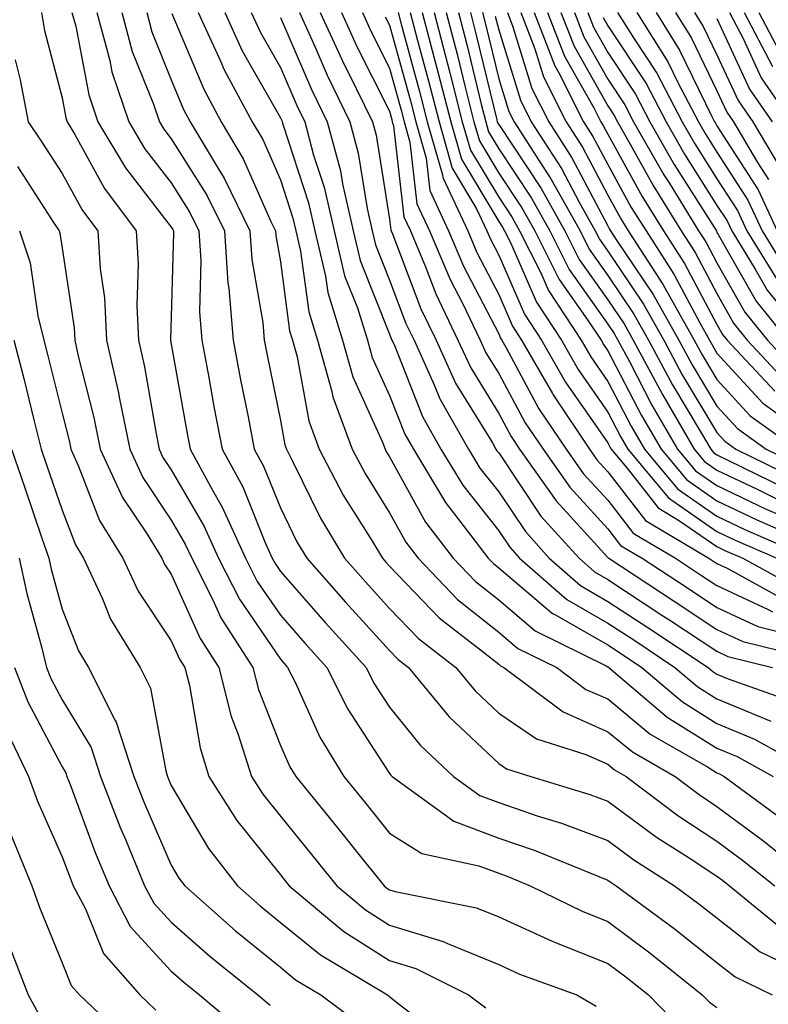
# Model space of a CAD drawing. Units: inches. Extents: x 1034483 to 1037123, y 7234538 to 7237178.
# Drawn here: x 1035394 to 1035463, y 7236121 to 7236211 of the extents above; entities that cross this region are included whole.
import ezdxf

# ---------------------------------------------------------------- set-up
doc = ezdxf.new("R2010")
doc.units = ezdxf.units.IN
doc.header["$MEASUREMENT"] = 0
doc.layers.add('Contour_10347234', color=7, linetype='Continuous', true_color=0x518335)

msp = doc.modelspace()

# ---------------------------------------------------------------- linework, layer by layer
at = {"layer": 'Contour_10347234'}
for points in [[(1035396.155, 7236211.92, 2970), (1035396.429, 7236210.289, 2970), (1035398.05, 7236204.098, 2970), (1035398.401, 7236202.272, 2970), (1035398.519, 7236201.92, 2970), (1035399.222, 7236200.758, 2970), (1035401.937, 7236195.807, 2970), (1035404.827, 7236191.92, 2970), (1035405.023, 7236188.893, 2970), (1035404.886, 7236185.074, 2970), (1035405.062, 7236181.92, 2970), (1035405.609, 7236179.469, 2970), (1035406.663, 7236173.317, 2970), (1035406.937, 7236171.92, 2970), (1035407.288, 7236171.158, 2970), (1035408.05, 7236170.026, 2970), (1035411.038, 7236164.899, 2970), (1035412.386, 7236161.92, 2970), (1035414.3, 7236158.16, 2970), (1035418.05, 7236152.672, 2970), (1035418.401, 7236152.272, 2970), (1035418.714, 7236151.92, 2970), (1035419.398, 7236150.572, 2970), (1035421.663, 7236145.524, 2970), (1035423.851, 7236141.92, 2970), (1035425.745, 7236139.606, 2970), (1035428.05, 7236136.735, 2970), (1035430.999, 7236134.869, 2970), (1035436.234, 7236133.727, 2970), (1035438.05, 7236133.053, 2970), (1035438.89, 7236132.76, 2970), (1035440.941, 7236131.92, 2970), (1035445.706, 7236129.576, 2970), (1035448.05, 7236128.639, 2970), (1035451.898, 7236125.768, 2970), (1035456.702, 7236121.92, 2970), (1035457.366, 7236121.236, 2970), (1035458.05, 7236120.768, 2970)], [(1035398.948, 7236211.92, 2971), (1035399.3, 7236210.68, 2971), (1035400.511, 7236204.381, 2971), (1035401.331, 7236201.92, 2971), (1035403.851, 7236197.711, 2971), (1035408.05, 7236192.262, 2971), (1035408.187, 7236192.047, 2971), (1035408.245, 7236191.92, 2971), (1035408.265, 7236191.715, 2971), (1035408.05, 7236184.039, 2971), (1035407.972, 7236181.988, 2971), (1035407.991, 7236181.92, 2971), (1035407.991, 7236181.861, 2971), (1035408.05, 7236181.549, 2971), (1035409.495, 7236173.365, 2971), (1035409.769, 7236171.92, 2971), (1035411.819, 7236168.151, 2971), (1035412.718, 7236166.598, 2971), (1035414.847, 7236161.92, 2971), (1035415.921, 7236159.791, 2971), (1035418.05, 7236156.695, 2971), (1035420.276, 7236154.147, 2971), (1035422.308, 7236151.92, 2971), (1035424.222, 7236148.092, 2971), (1035428.05, 7236142.203, 2971), (1035428.167, 7236142.047, 2971), (1035428.304, 7236141.92, 2971), (1035433.948, 7236137.828, 2971), (1035438.05, 7236136.285, 2971), (1035441.312, 7236135.182, 2971), (1035447.21, 7236132.75, 2971), (1035448.05, 7236132.438, 2971), (1035448.343, 7236132.223, 2971), (1035448.812, 7236131.92, 2971), (1035454.124, 7236127.994, 2971), (1035458.05, 7236124.889, 2971), (1035459.71, 7236123.58, 2971), (1035463.109, 7236121.92, 2971)], [(1035401.234, 7236211.92, 2972), (1035402.425, 7236207.545, 2972), (1035402.62, 7236206.5, 2972), (1035404.163, 7236201.92, 2972), (1035405.609, 7236199.479, 2972), (1035408.05, 7236196.315, 2972), (1035409.749, 7236193.619, 2972), (1035410.589, 7236191.92, 2972), (1035410.765, 7236189.205, 2972), (1035410.628, 7236184.508, 2972), (1035410.843, 7236181.92, 2972), (1035411.487, 7236178.473, 2972), (1035411.956, 7236175.836, 2972), (1035412.718, 7236171.92, 2972), (1035414.593, 7236168.463, 2972), (1035416.683, 7236163.277, 2972), (1035417.308, 7236161.92, 2972), (1035417.562, 7236161.432, 2972), (1035418.05, 7236160.709, 2972), (1035422.151, 7236156.031, 2972), (1035425.901, 7236151.92, 2972), (1035426.605, 7236150.485, 2972), (1035428.05, 7236148.277, 2972), (1035430.882, 7236144.752, 2972), (1035433.909, 7236141.92, 2972), (1035436.312, 7236140.182, 2972), (1035438.05, 7236139.527, 2972), (1035441.663, 7236138.297, 2972), (1035443.792, 7236137.662, 2972), (1035448.05, 7236136.051, 2972), (1035450.433, 7236134.293, 2972), (1035454.163, 7236131.92, 2972), (1035456.39, 7236130.27, 2972), (1035458.05, 7236128.961, 2972), (1035461.995, 7236125.865, 2972), (1035466.116, 7236123.863, 2972)], [(1035403.519, 7236211.92, 2973), (1035404.476, 7236208.356, 2973), (1035406.429, 7236203.541, 2973), (1035406.976, 7236201.92, 2973), (1035407.366, 7236201.246, 2973), (1035408.05, 7236200.367, 2973), (1035411.312, 7236195.192, 2973), (1035412.933, 7236191.92, 2973), (1035413.245, 7236187.115, 2973), (1035413.323, 7236186.647, 2973), (1035413.714, 7236181.92, 2973), (1035414.398, 7236178.268, 2973), (1035415.081, 7236174.889, 2973), (1035415.648, 7236171.92, 2973), (1035416.487, 7236170.367, 2973), (1035418.05, 7236166.529, 2973), (1035419.554, 7236163.434, 2973), (1035420.472, 7236161.92, 2973), (1035424.026, 7236157.887, 2973), (1035428.05, 7236153.463, 2973), (1035428.812, 7236152.672, 2973), (1035429.788, 7236151.92, 2973), (1035433.519, 7236147.399, 2973), (1035438.05, 7236143.121, 2973), (1035438.773, 7236142.633, 2973), (1035440.999, 7236141.92, 2973), (1035446.409, 7236140.279, 2973), (1035448.05, 7236139.664, 2973), (1035452.503, 7236136.373, 2973), (1035455.511, 7236134.459, 2973), (1035458.05, 7236132.799, 2973), (1035458.558, 7236132.418, 2973), (1035459.183, 7236131.92, 2973), (1035464.066, 7236127.926, 2973)], [(1035405.804, 7236211.92, 2974), (1035406.273, 7236210.152, 2974), (1035408.05, 7236205.768, 2974), (1035409.183, 7236203.053, 2974), (1035409.788, 7236201.92, 2974), (1035412.347, 7236197.633, 2974), (1035412.894, 7236196.764, 2974), (1035415.257, 7236191.92, 2974), (1035415.433, 7236189.313, 2974), (1035416.448, 7236183.531, 2974), (1035416.566, 7236181.92, 2974), (1035416.8, 7236180.67, 2974), (1035418.05, 7236174.537, 2974), (1035418.46, 7236172.32, 2974), (1035418.597, 7236171.92, 2974), (1035419.202, 7236170.768, 2974), (1035421.722, 7236165.602, 2974), (1035423.929, 7236161.92, 2974), (1035425.862, 7236159.733, 2974), (1035428.05, 7236157.33, 2974), (1035430.687, 7236154.567, 2974), (1035434.124, 7236151.92, 2974), (1035435.901, 7236149.772, 2974), (1035438.05, 7236147.74, 2974), (1035441.507, 7236145.387, 2974), (1035446.038, 7236143.932, 2974), (1035448.05, 7236143.043, 2974), (1035448.655, 7236142.535, 2974), (1035449.73, 7236141.92, 2974), (1035454.476, 7236138.336, 2974), (1035458.05, 7236135.992, 2974), (1035460.394, 7236134.254, 2974), (1035463.343, 7236131.92, 2974)], [(1035408.109, 7236211.852, 2975), (1035411.038, 7236204.899, 2975), (1035412.62, 7236201.92, 2975), (1035414.651, 7236198.512, 2975), (1035417.171, 7236192.789, 2975), (1035417.601, 7236191.92, 2975), (1035417.64, 7236191.5, 2975), (1035418.05, 7236189.098, 2975), (1035418.89, 7236182.77, 2975), (1035419.163, 7236181.92, 2975), (1035419.593, 7236180.387, 2975), (1035420.648, 7236174.518, 2975), (1035421.605, 7236171.92, 2975), (1035423.812, 7236167.692, 2975), (1035426.429, 7236163.541, 2975), (1035427.405, 7236161.92, 2975), (1035427.698, 7236161.578, 2975), (1035428.05, 7236161.197, 2975), (1035432.581, 7236156.451, 2975), (1035436.644, 7236153.326, 2975), (1035438.05, 7236152.203, 2975), (1035438.206, 7236152.076, 2975), (1035438.519, 7236151.92, 2975), (1035443.968, 7236147.838, 2975), (1035448.05, 7236146.031, 2975), (1035450.296, 7236144.176, 2975), (1035454.222, 7236141.92, 2975), (1035456.409, 7236140.27, 2975), (1035458.05, 7236139.186, 2975), (1035462.23, 7236136.1, 2975), (1035467.484, 7236131.92, 2975)], [(1035410.511, 7236211.92, 2976), (1035412.62, 7236207.35, 2976), (1035412.874, 7236206.744, 2976), (1035415.452, 7236201.92, 2976), (1035416.429, 7236200.289, 2976), (1035418.05, 7236196.608, 2976), (1035419.202, 7236193.072, 2976), (1035419.476, 7236191.92, 2976), (1035419.905, 7236190.065, 2976), (1035420.648, 7236184.518, 2976), (1035421.448, 7236181.92, 2976), (1035422.757, 7236177.203, 2976), (1035422.855, 7236176.725, 2976), (1035424.632, 7236171.92, 2976), (1035425.804, 7236169.674, 2976), (1035428.05, 7236166.09, 2976), (1035429.534, 7236163.404, 2976), (1035430.667, 7236161.92, 2976), (1035434.28, 7236158.151, 2976), (1035438.05, 7236155.152, 2976), (1035439.808, 7236153.668, 2976), (1035443.362, 7236151.92, 2976), (1035446.038, 7236149.908, 2976), (1035448.05, 7236149.029, 2976), (1035451.937, 7236145.807, 2976), (1035457.171, 7236142.809, 2976), (1035458.05, 7236142.252, 2976), (1035458.284, 7236142.154, 2976), (1035458.714, 7236141.92, 2976), (1035464.105, 7236137.965, 2976)], [(1035412.952, 7236211.92, 2977), (1035414.554, 7236208.424, 2977), (1035418.05, 7236202.291, 2977), (1035418.167, 7236202.037, 2977), (1035418.226, 7236201.92, 2977), (1035418.284, 7236201.686, 2977), (1035420.628, 7236194.498, 2977), (1035421.214, 7236191.92, 2977), (1035422.191, 7236187.779, 2977), (1035422.386, 7236186.266, 2977), (1035423.734, 7236181.92, 2977), (1035424.671, 7236178.541, 2977), (1035427.405, 7236172.574, 2977), (1035427.64, 7236171.92, 2977), (1035427.776, 7236171.647, 2977), (1035428.05, 7236171.217, 2977), (1035431.351, 7236165.221, 2977), (1035433.87, 7236161.92, 2977), (1035435.921, 7236159.791, 2977), (1035438.05, 7236158.102, 2977), (1035441.39, 7236155.27, 2977), (1035447.894, 7236152.067, 2977), (1035448.05, 7236151.988, 2977), (1035448.089, 7236151.959, 2977), (1035448.148, 7236151.92, 2977), (1035453.499, 7236147.369, 2977), (1035458.05, 7236144.518, 2977), (1035459.886, 7236143.756, 2977), (1035463.206, 7236141.92, 2977)], [(1035415.374, 7236211.92, 2978), (1035416.214, 7236210.094, 2978), (1035418.05, 7236206.881, 2978), (1035419.554, 7236203.424, 2978), (1035420.276, 7236201.92, 2978), (1035421.097, 7236198.873, 2978), (1035422.054, 7236195.934, 2978), (1035422.972, 7236191.92, 2978), (1035423.929, 7236187.799, 2978), (1035425.101, 7236184.86, 2978), (1035426.019, 7236181.92, 2978), (1035426.468, 7236180.328, 2978), (1035428.05, 7236176.842, 2978), (1035429.437, 7236173.307, 2978), (1035430.237, 7236171.92, 2978), (1035433.167, 7236167.027, 2978), (1035434.007, 7236165.963, 2978), (1035437.093, 7236161.92, 2978), (1035437.562, 7236161.432, 2978), (1035438.05, 7236161.041, 2978), (1035442.991, 7236156.861, 2978), (1035443.206, 7236156.754, 2978), (1035448.05, 7236153.981, 2978), (1035449.3, 7236153.17, 2978), (1035451.175, 7236151.92, 2978), (1035454.886, 7236148.766, 2978), (1035458.05, 7236146.783, 2978), (1035461.487, 7236145.358, 2978), (1035467.698, 7236141.92, 2978)], [(1035419.788, 7236211.92, 2980), (1035421.234, 7236208.746, 2980), (1035422.327, 7236206.197, 2980), (1035424.417, 7236201.92, 2980), (1035425.179, 7236199.049, 2980), (1035425.999, 7236193.971, 2980), (1035426.468, 7236191.92, 2980), (1035426.761, 7236190.631, 2980), (1035428.05, 7236187.418, 2980), (1035429.554, 7236183.434, 2980), (1035430.296, 7236181.92, 2980), (1035432.151, 7236177.818, 2980), (1035432.659, 7236176.529, 2980), (1035435.276, 7236171.92, 2980), (1035436.312, 7236170.192, 2980), (1035438.05, 7236168.004, 2980), (1035440.491, 7236164.361, 2980), (1035442.679, 7236161.92, 2980), (1035445.55, 7236159.42, 2980), (1035448.05, 7236157.975, 2980), (1035451.702, 7236155.582, 2980), (1035457.23, 7236151.92, 2980), (1035457.679, 7236151.549, 2980), (1035458.05, 7236151.315, 2980), (1035459.085, 7236150.885, 2980), (1035464.925, 7236148.795, 2980)], [(1035421.702, 7236211.92, 2981), (1035423.694, 7236207.555, 2981), (1035425.003, 7236204.977, 2981), (1035426.487, 7236201.92, 2981), (1035426.819, 7236200.68, 2981), (1035428.05, 7236192.985, 2981), (1035428.167, 7236192.027, 2981), (1035428.206, 7236191.92, 2981), (1035428.323, 7236191.647, 2981), (1035430.921, 7236184.791, 2981), (1035432.308, 7236181.92, 2981), (1035434.105, 7236177.975, 2981), (1035437.484, 7236172.486, 2981), (1035437.796, 7236171.92, 2981), (1035437.894, 7236171.764, 2981), (1035438.05, 7236171.568, 2981), (1035441.917, 7236165.787, 2981), (1035445.413, 7236161.92, 2981), (1035446.819, 7236160.69, 2981), (1035448.05, 7236159.977, 2981), (1035452.913, 7236156.783, 2981), (1035453.714, 7236156.256, 2981), (1035458.05, 7236153.395, 2981), (1035459.046, 7236152.926, 2981), (1035463.128, 7236151.92, 2981)], [(1035423.636, 7236211.92, 2982), (1035425.023, 7236208.883, 2982), (1035428.05, 7236202.877, 2982), (1035428.265, 7236202.125, 2982), (1035428.304, 7236201.92, 2982), (1035428.421, 7236201.559, 2982), (1035429.359, 7236193.219, 2982), (1035429.964, 7236191.92, 2982), (1035431.351, 7236188.629, 2982), (1035432.288, 7236186.149, 2982), (1035434.319, 7236181.92, 2982), (1035435.491, 7236179.361, 2982), (1035438.05, 7236175.201, 2982), (1035439.202, 7236173.072, 2982), (1035439.964, 7236171.92, 2982), (1035443.304, 7236167.184, 2982), (1035448.05, 7236161.998, 2982), (1035448.089, 7236161.949, 2982), (1035448.128, 7236161.92, 2982), (1035454.124, 7236157.994, 2982), (1035458.05, 7236155.397, 2982), (1035460.413, 7236154.293, 2982), (1035467.386, 7236152.574, 2982)], [(1035425.569, 7236211.92, 2983), (1035426.331, 7236210.211, 2983), (1035428.05, 7236206.822, 2983), (1035429.105, 7236202.975, 2983), (1035429.378, 7236201.92, 2983), (1035429.905, 7236200.065, 2983), (1035430.55, 7236194.41, 2983), (1035431.722, 7236191.92, 2983), (1035433.597, 7236187.457, 2983), (1035434.749, 7236185.221, 2983), (1035436.351, 7236181.92, 2983), (1035436.878, 7236180.748, 2983), (1035438.05, 7236178.844, 2983), (1035440.472, 7236174.342, 2983), (1035442.112, 7236171.92, 2983), (1035444.554, 7236168.434, 2983), (1035448.05, 7236164.615, 2983), (1035449.222, 7236163.092, 2983), (1035451.194, 7236161.92, 2983), (1035455.335, 7236159.205, 2983), (1035458.05, 7236157.408, 2983), (1035461.8, 7236155.66, 2983), (1035465.12, 7236154.84, 2983)], [(1035428.831, 7236211.92, 2985), (1035429.105, 7236210.865, 2985), (1035430.804, 7236204.684, 2985), (1035431.507, 7236201.92, 2985), (1035432.894, 7236197.067, 2985), (1035432.933, 7236196.803, 2985), (1035435.218, 7236191.92, 2985), (1035436.058, 7236189.928, 2985), (1035438.05, 7236186.09, 2985), (1035439.319, 7236183.18, 2985), (1035440.14, 7236181.92, 2985), (1035442.972, 7236177.008, 2985), (1035443.03, 7236176.891, 2985), (1035446.37, 7236171.92, 2985), (1035447.054, 7236170.934, 2985), (1035448.05, 7236169.85, 2985), (1035451.507, 7236165.387, 2985), (1035457.308, 7236161.92, 2985), (1035457.757, 7236161.627, 2985), (1035458.05, 7236161.432, 2985), (1035458.968, 7236161.002, 2985), (1035464.241, 7236158.111, 2985)], [(1035429.925, 7236211.92, 2986), (1035430.609, 7236209.361, 2986), (1035431.663, 7236205.533, 2986), (1035432.581, 7236201.92, 2986), (1035433.792, 7236197.662, 2986), (1035436.019, 7236193.951, 2986), (1035436.976, 7236191.92, 2986), (1035437.288, 7236191.158, 2986), (1035438.05, 7236189.703, 2986), (1035440.413, 7236184.283, 2986), (1035441.976, 7236181.92, 2986), (1035444.183, 7236178.053, 2986), (1035448.05, 7236172.506, 2986), (1035448.245, 7236172.125, 2986), (1035448.362, 7236171.92, 2986), (1035449.944, 7236170.035, 2986), (1035452.659, 7236166.529, 2986), (1035454.612, 7236165.358, 2986), (1035458.05, 7236162.985, 2986), (1035458.773, 7236162.643, 2986), (1035460.413, 7236161.92, 2986), (1035465.355, 7236159.215, 2986)], [(1035431.038, 7236211.92, 2987), (1035432.112, 7236207.867, 2987), (1035432.503, 7236206.383, 2987), (1035433.655, 7236201.92, 2987), (1035434.632, 7236198.502, 2987), (1035438.05, 7236192.779, 2987), (1035438.401, 7236192.262, 2987), (1035438.577, 7236191.92, 2987), (1035439.124, 7236190.846, 2987), (1035441.507, 7236185.377, 2987), (1035443.792, 7236181.92, 2987), (1035445.335, 7236179.205, 2987), (1035448.05, 7236175.318, 2987), (1035449.202, 7236173.082, 2987), (1035449.886, 7236171.92, 2987), (1035453.597, 7236167.467, 2987), (1035458.05, 7236164.381, 2987), (1035459.71, 7236163.59, 2987), (1035463.519, 7236161.92, 2987)], [(1035432.132, 7236211.92, 2988), (1035433.362, 7236207.242, 2988), (1035433.577, 7236206.393, 2988), (1035434.71, 7236201.92, 2988), (1035435.452, 7236199.332, 2988), (1035438.05, 7236194.996, 2988), (1035439.28, 7236193.151, 2988), (1035439.964, 7236191.92, 2988), (1035441.917, 7236188.063, 2988), (1035442.601, 7236186.471, 2988), (1035445.609, 7236181.92, 2988), (1035446.487, 7236180.367, 2988), (1035448.05, 7236178.131, 2988), (1035450.179, 7236174.039, 2988), (1035451.409, 7236171.92, 2988), (1035454.417, 7236168.297, 2988), (1035458.05, 7236165.787, 2988), (1035460.667, 7236164.537, 2988), (1035466.644, 7236161.92, 2988)], [(1035433.245, 7236211.92, 2989), (1035434.241, 7236208.111, 2989), (1035435.003, 7236204.957, 2989), (1035435.784, 7236201.92, 2989), (1035436.292, 7236200.162, 2989), (1035438.05, 7236197.213, 2989), (1035440.179, 7236194.039, 2989), (1035441.351, 7236191.92, 2989), (1035443.597, 7236187.467, 2989), (1035446.194, 7236183.776, 2989), (1035447.425, 7236181.92, 2989), (1035447.64, 7236181.52, 2989), (1035448.05, 7236180.943, 2989), (1035451.136, 7236174.996, 2989), (1035452.933, 7236171.92, 2989), (1035455.257, 7236169.127, 2989), (1035458.05, 7236167.193, 2989), (1035461.624, 7236165.485, 2989), (1035466.722, 7236163.248, 2989)], [(1035434.359, 7236211.92, 2990), (1035435.12, 7236208.99, 2990), (1035436.448, 7236203.522, 2990), (1035436.859, 7236201.92, 2990), (1035437.112, 7236200.992, 2990), (1035438.05, 7236199.43, 2990), (1035441.058, 7236194.928, 2990), (1035442.737, 7236191.92, 2990), (1035444.515, 7236188.385, 2990), (1035448.05, 7236183.375, 2990), (1035448.636, 7236182.506, 2990), (1035448.968, 7236181.92, 2990), (1035450.023, 7236179.947, 2990), (1035452.093, 7236175.963, 2990), (1035454.437, 7236171.92, 2990), (1035456.077, 7236169.947, 2990), (1035458.05, 7236168.59, 2990), (1035462.562, 7236166.432, 2990), (1035464.28, 7236165.68, 2990)], [(1035435.452, 7236211.92, 2991), (1035435.999, 7236209.86, 2991), (1035437.874, 7236202.096, 2991), (1035437.913, 7236201.92, 2991), (1035437.952, 7236201.822, 2991), (1035438.05, 7236201.656, 2991), (1035441.937, 7236195.817, 2991), (1035444.124, 7236191.92, 2991), (1035445.433, 7236189.303, 2991), (1035448.05, 7236185.602, 2991), (1035449.534, 7236183.404, 2991), (1035450.355, 7236181.92, 2991), (1035453.05, 7236176.92, 2991), (1035455.96, 7236171.92, 2991), (1035456.917, 7236170.777, 2991), (1035458.05, 7236169.996, 2991), (1035461.741, 7236168.238, 2991), (1035463.499, 7236167.369, 2991)], [(1035436.566, 7236211.92, 2992), (1035436.859, 7236210.738, 2992), (1035438.05, 7236205.856, 2992), (1035438.987, 7236202.848, 2992), (1035439.456, 7236201.92, 2992), (1035441.976, 7236198.004, 2992), (1035442.835, 7236196.705, 2992), (1035445.511, 7236191.92, 2992), (1035446.351, 7236190.231, 2992), (1035448.05, 7236187.828, 2992), (1035450.433, 7236184.293, 2992), (1035451.761, 7236181.92, 2992), (1035453.968, 7236177.828, 2992), (1035456.683, 7236173.277, 2992), (1035457.484, 7236171.92, 2992), (1035457.737, 7236171.608, 2992), (1035458.05, 7236171.393, 2992), (1035459.046, 7236170.914, 2992), (1035464.417, 7236168.287, 2992)], [(1035438.851, 7236211.92, 2994), (1035439.359, 7236210.621, 2994), (1035441.097, 7236204.967, 2994), (1035442.64, 7236201.92, 2994), (1035444.749, 7236198.619, 2994), (1035448.05, 7236192.379, 2994), (1035448.206, 7236192.086, 2994), (1035448.304, 7236191.92, 2994), (1035448.792, 7236191.168, 2994), (1035452.21, 7236186.09, 2994), (1035454.554, 7236181.92, 2994), (1035455.784, 7236179.654, 2994), (1035458.05, 7236175.865, 2994), (1035459.944, 7236173.805, 2994), (1035462.562, 7236171.92, 2994), (1035466.253, 7236170.113, 2994)], [(1035440.081, 7236211.92, 2995), (1035441.351, 7236208.61, 2995), (1035442.151, 7236206.031, 2995), (1035444.222, 7236201.92, 2995), (1035445.726, 7236199.596, 2995), (1035448.05, 7236195.182, 2995), (1035449.202, 7236193.082, 2995), (1035449.925, 7236191.92, 2995), (1035453.128, 7236186.988, 2995), (1035453.284, 7236186.695, 2995), (1035455.96, 7236181.92, 2995), (1035456.683, 7236180.563, 2995), (1035458.05, 7236178.297, 2995), (1035461.097, 7236174.967, 2995), (1035465.355, 7236171.92, 2995)], [(1035441.312, 7236211.92, 2996), (1035443.187, 7236207.057, 2996), (1035443.558, 7236206.412, 2996), (1035445.823, 7236201.92, 2996), (1035446.683, 7236200.563, 2996), (1035448.05, 7236197.994, 2996), (1035450.198, 7236194.078, 2996), (1035451.546, 7236191.92, 2996), (1035454.105, 7236187.965, 2996), (1035456.468, 7236183.492, 2996), (1035457.366, 7236181.92, 2996), (1035457.601, 7236181.471, 2996), (1035458.05, 7236180.729, 2996), (1035462.249, 7236176.119, 2996), (1035467.855, 7236172.115, 2996)], [(1035442.523, 7236211.92, 2997), (1035444.066, 7236207.945, 2997), (1035446.761, 7236203.209, 2997), (1035447.405, 7236201.92, 2997), (1035447.659, 7236201.529, 2997), (1035448.05, 7236200.797, 2997), (1035451.194, 7236195.074, 2997), (1035453.148, 7236191.92, 2997), (1035455.081, 7236188.942, 2997), (1035458.05, 7236183.356, 2997), (1035458.558, 7236182.438, 2997), (1035458.987, 7236181.92, 2997), (1035463.343, 7236177.223, 2997)], [(1035443.753, 7236211.92, 2998), (1035444.964, 7236208.834, 2998), (1035448.05, 7236203.385, 2998), (1035448.636, 7236202.506, 2998), (1035448.929, 7236201.92, 2998), (1035450.101, 7236199.86, 2998), (1035452.191, 7236196.07, 2998), (1035454.769, 7236191.92, 2998), (1035456.058, 7236189.928, 2998), (1035458.05, 7236186.168, 2998), (1035459.573, 7236183.453, 2998), (1035460.823, 7236181.92, 2998), (1035464.3, 7236178.18, 2998)], [(1035444.984, 7236211.92, 2999), (1035445.843, 7236209.713, 2999), (1035448.05, 7236205.826, 2999), (1035449.593, 7236203.473, 2999), (1035450.413, 7236201.92, 2999), (1035453.187, 7236197.057, 2999), (1035453.655, 7236196.315, 2999), (1035456.37, 7236191.92, 2999), (1035457.034, 7236190.904, 2999), (1035458.05, 7236188.99, 2999), (1035460.609, 7236184.469, 2999), (1035462.679, 7236181.92, 2999), (1035465.257, 7236179.127, 2999)], [(1035446.214, 7236211.92, 3000), (1035446.722, 7236210.602, 3000), (1035448.05, 7236208.277, 3000), (1035450.569, 7236204.44, 3000), (1035451.898, 7236201.92, 3000), (1035454.124, 7236198.004, 3000), (1035457.874, 7236192.096, 3000), (1035457.991, 7236191.92, 3000), (1035458.05, 7236191.803, 3000), (1035461.624, 7236185.485, 3000), (1035464.515, 7236181.92, 3000)], [(1035448.948, 7236211.92, 3002), (1035450.452, 7236209.518, 3002), (1035452.523, 7236206.383, 3002), (1035454.866, 7236201.92, 3002), (1035456.019, 7236199.889, 3002), (1035458.05, 7236196.686, 3002), (1035459.925, 7236193.785, 3002), (1035460.784, 7236191.92, 3002), (1035463.558, 7236187.428, 3002)], [(1035450.706, 7236211.92, 3003), (1035453.538, 7236207.408, 3003), (1035454.456, 7236205.514, 3003), (1035456.351, 7236201.92, 3003), (1035456.956, 7236200.836, 3003), (1035458.05, 7236199.127, 3003), (1035460.862, 7236194.742, 3003), (1035462.191, 7236191.92, 3003), (1035464.417, 7236188.297, 3003)], [(1035452.464, 7236211.92, 3004), (1035454.612, 7236208.492, 3004), (1035457.581, 7236202.389, 3004), (1035457.835, 7236201.92, 3004), (1035457.913, 7236201.783, 3004), (1035458.05, 7236201.559, 3004), (1035461.819, 7236195.69, 3004), (1035463.577, 7236191.92, 3004)], [(1035454.241, 7236211.92, 3005), (1035455.706, 7236209.576, 3005), (1035458.05, 7236204.742, 3005), (1035458.948, 7236202.809, 3005), (1035459.554, 7236201.92, 3005), (1035461.761, 7236198.199, 3005), (1035462.776, 7236196.637, 3005)], [(1035455.999, 7236211.92, 3006), (1035456.78, 7236210.66, 3006), (1035458.05, 7236208.063, 3006), (1035459.984, 7236203.863, 3006), (1035461.331, 7236201.92, 3006), (1035463.831, 7236197.711, 3006)], [(1035459.183, 7236211.92, 3008), (1035460.433, 7236209.537, 3008), (1035462.093, 7236205.953, 3008), (1035464.886, 7236201.92, 3008)], [(1035460.53, 7236211.92, 3009), (1035463.128, 7236206.988, 3009)], [(1035461.878, 7236211.92, 3010), (1035464.007, 7236207.877, 3010)], [(1035418.05, 7236211.461, 2979), (1035420.941, 7236204.811, 2979), (1035422.347, 7236201.92, 2979), (1035423.558, 7236197.418, 2979), (1035423.734, 7236196.227, 2979), (1035424.71, 7236191.92, 2979), (1035425.355, 7236189.215, 2979), (1035428.05, 7236182.467, 2979), (1035428.206, 7236182.067, 2979), (1035428.265, 7236181.92, 2979), (1035428.46, 7236181.51, 2979), (1035431.058, 7236174.918, 2979), (1035432.757, 7236171.92, 2979), (1035434.749, 7236168.61, 2979), (1035438.05, 7236164.43, 2979), (1035439.066, 7236162.926, 2979), (1035439.964, 7236161.92, 2979), (1035444.28, 7236158.151, 2979), (1035448.05, 7236155.983, 2979), (1035450.511, 7236154.371, 2979), (1035454.202, 7236151.92, 2979), (1035456.292, 7236150.152, 2979), (1035458.05, 7236149.049, 2979), (1035462.972, 7236147.008, 2979)], [(1035427.659, 7236211.529, 2984), (1035428.05, 7236210.768, 2984), (1035429.964, 7236203.824, 2984), (1035430.452, 7236201.92, 2984), (1035431.409, 7236198.57, 2984), (1035431.741, 7236195.611, 2984), (1035433.46, 7236191.92, 2984), (1035434.827, 7236188.697, 2984), (1035438.05, 7236182.477, 2984), (1035438.226, 7236182.086, 2984), (1035438.323, 7236181.92, 2984), (1035438.714, 7236181.266, 2984), (1035441.741, 7236175.621, 2984), (1035444.241, 7236171.92, 2984), (1035445.804, 7236169.684, 2984), (1035448.05, 7236167.233, 2984), (1035450.374, 7236164.235, 2984), (1035454.241, 7236161.92, 2984), (1035456.546, 7236160.416, 2984), (1035458.05, 7236159.42, 2984), (1035462.737, 7236157.233, 2984), (1035463.148, 7236157.008, 2984)], [(1035437.737, 7236211.608, 2993), (1035438.05, 7236210.338, 2993), (1035440.042, 7236203.912, 2993), (1035441.038, 7236201.92, 2993), (1035443.792, 7236197.652, 2993), (1035445.433, 7236194.547, 2993), (1035446.898, 7236191.92, 2993), (1035447.288, 7236191.149, 2993), (1035448.05, 7236190.055, 2993), (1035451.331, 7236185.192, 2993), (1035453.167, 7236181.92, 2993), (1035454.866, 7236178.736, 2993), (1035458.05, 7236173.443, 2993), (1035458.773, 7236172.643, 2993), (1035459.788, 7236171.92, 2993), (1035465.335, 7236169.195, 2993)], [(1035447.62, 7236211.481, 3001), (1035448.05, 7236210.719, 3001), (1035451.546, 7236205.416, 3001), (1035453.382, 7236201.92, 3001), (1035455.081, 7236198.942, 3001), (1035458.05, 7236194.254, 3001), (1035458.968, 7236192.838, 3001), (1035459.398, 7236191.92, 3001), (1035461.546, 7236188.424, 3001), (1035462.64, 7236186.5, 3001), (1035466.37, 7236181.92, 3001)], [(1035458.05, 7236211.383, 3007), (1035461.038, 7236204.908, 3007), (1035463.109, 7236201.92, 3007)], [(1035393.734, 7236207.594, 2969), (1035394.202, 7236205.768, 2969), (1035394.944, 7236201.92, 2969), (1035396.194, 7236200.055, 2969), (1035398.05, 7236197.184, 2969), (1035399.925, 7236193.785, 2969), (1035401.312, 7236191.92, 2969), (1035401.526, 7236188.443, 2969), (1035401.937, 7236185.797, 2969), (1035402.132, 7236181.92, 2969), (1035403.206, 7236177.076, 2969), (1035403.265, 7236176.695, 2969), (1035404.241, 7236171.92, 2969), (1035405.452, 7236169.313, 2969), (1035408.05, 7236165.426, 2969), (1035409.339, 7236163.209, 2969), (1035409.925, 7236161.92, 2969), (1035411.859, 7236158.111, 2969), (1035412.601, 7236156.471, 2969), (1035415.511, 7236151.92, 2969), (1035416.038, 7236149.899, 2969), (1035418.05, 7236144.752, 2969), (1035418.929, 7236142.799, 2969), (1035419.456, 7236141.92, 2969), (1035423.323, 7236137.184, 2969), (1035425.491, 7236134.469, 2969), (1035427.562, 7236131.92, 2969), (1035427.816, 7236131.695, 2969), (1035428.05, 7236131.549, 2969), (1035428.577, 7236131.393, 2969), (1035436.019, 7236129.899, 2969), (1035438.05, 7236129.068, 2969), (1035442.952, 7236126.822, 2969), (1035443.245, 7236126.725, 2969), (1035448.05, 7236124.801, 2969), (1035449.691, 7236123.57, 2969), (1035451.761, 7236121.92, 2969), (1035454.847, 7236118.727, 2969)], [(1035393.948, 7236197.828, 2968), (1035397.269, 7236192.701, 2968), (1035397.776, 7236191.92, 2968), (1035397.855, 7236191.715, 2968), (1035398.05, 7236190.338, 2968), (1035399.163, 7236183.024, 2968), (1035399.222, 7236181.92, 2968), (1035399.534, 7236180.426, 2968), (1035400.96, 7236174.82, 2968), (1035401.546, 7236171.92, 2968), (1035403.597, 7236167.477, 2968), (1035405.843, 7236164.137, 2968), (1035407.191, 7236161.92, 2968), (1035407.464, 7236161.334, 2968), (1035408.05, 7236160.465, 2968), (1035410.706, 7236154.567, 2968), (1035412.405, 7236151.92, 2968), (1035413.538, 7236147.418, 2968), (1035414.183, 7236145.787, 2968), (1035415.413, 7236141.92, 2968), (1035416.429, 7236140.299, 2968), (1035418.05, 7236138.277, 2968), (1035420.901, 7236134.772, 2968), (1035423.206, 7236131.92, 2968), (1035425.843, 7236129.713, 2968), (1035428.05, 7236128.307, 2968), (1035432.952, 7236126.813, 2968), (1035433.362, 7236126.608, 2968), (1035438.05, 7236124.693, 2968), (1035439.944, 7236123.824, 2968), (1035445.218, 7236121.92, 2968), (1035446.995, 7236120.875, 2968)], [(1035394.144, 7236191.92, 2967), (1035395.12, 7236188.981, 2967), (1035395.823, 7236184.137, 2967), (1035396.39, 7236181.92, 2967), (1035396.722, 7236180.592, 2967), (1035398.05, 7236175.221, 2967), (1035398.714, 7236172.584, 2967), (1035398.851, 7236171.92, 2967), (1035399.534, 7236170.436, 2967), (1035401.487, 7236165.367, 2967), (1035403.616, 7236161.92, 2967), (1035405.023, 7236158.893, 2967), (1035408.05, 7236154.342, 2967), (1035408.792, 7236152.672, 2967), (1035409.28, 7236151.92, 2967), (1035409.71, 7236150.27, 2967), (1035410.687, 7236144.547, 2967), (1035411.507, 7236141.92, 2967), (1035414.046, 7236137.906, 2967), (1035418.05, 7236132.906, 2967), (1035418.499, 7236132.36, 2967), (1035418.851, 7236131.92, 2967), (1035423.87, 7236127.731, 2967), (1035428.05, 7236125.055, 2967), (1035430.452, 7236124.332, 2967), (1035435.296, 7236121.92, 2967), (1035436.859, 7236120.729, 2967)], [(1035393.616, 7236181.92, 2966), (1035394.534, 7236178.395, 2966), (1035395.491, 7236174.479, 2966), (1035396.136, 7236171.92, 2966), (1035396.624, 7236170.494, 2966), (1035398.05, 7236166.315, 2966), (1035399.28, 7236163.141, 2966), (1035400.023, 7236161.92, 2966), (1035401.741, 7236158.219, 2966), (1035402.484, 7236156.354, 2966), (1035405.198, 7236151.92, 2966), (1035406.155, 7236150.016, 2966), (1035407.542, 7236142.428, 2966), (1035407.718, 7236141.92, 2966), (1035407.796, 7236141.676, 2966), (1035408.05, 7236141.11, 2966), (1035411.448, 7236135.328, 2966), (1035414.105, 7236131.92, 2966), (1035416.194, 7236130.065, 2966), (1035418.05, 7236128.551, 2966), (1035421.722, 7236125.582, 2966), (1035427.855, 7236121.92, 2966), (1035427.972, 7236121.832, 2966), (1035428.05, 7236121.764, 2966), (1035428.851, 7236121.119, 2966), (1035433.616, 7236117.486, 2966)], [(1035393.421, 7236171.92, 2965), (1035394.593, 7236168.473, 2965), (1035396.194, 7236163.766, 2965), (1035396.839, 7236161.92, 2965), (1035397.054, 7236160.924, 2965), (1035398.05, 7236157.262, 2965), (1035399.554, 7236153.424, 2965), (1035400.472, 7236151.92, 2965), (1035402.913, 7236147.057, 2965), (1035403.011, 7236146.891, 2965), (1035404.632, 7236141.92, 2965), (1035405.589, 7236139.459, 2965), (1035408.05, 7236133.795, 2965), (1035408.753, 7236132.613, 2965), (1035409.28, 7236131.92, 2965), (1035413.929, 7236127.789, 2965), (1035418.05, 7236124.44, 2965), (1035419.437, 7236123.307, 2965), (1035421.761, 7236121.92, 2965), (1035425.355, 7236119.225, 2965)], [(1035394.124, 7236161.92, 2964), (1035394.827, 7236158.707, 2964), (1035396.175, 7236153.805, 2964), (1035396.624, 7236151.92, 2964), (1035397.015, 7236150.895, 2964), (1035398.05, 7236148.942, 2964), (1035400.706, 7236144.567, 2964), (1035401.566, 7236141.92, 2964), (1035403.382, 7236137.252, 2964), (1035403.89, 7236136.08, 2964), (1035405.609, 7236131.92, 2964), (1035406.448, 7236130.328, 2964), (1035408.05, 7236128.58, 2964), (1035411.585, 7236125.455, 2964), (1035415.98, 7236121.92, 2964), (1035417.112, 7236120.973, 2964)], [(1035393.675, 7236151.92, 2963), (1035394.905, 7236148.776, 2963), (1035398.05, 7236142.799, 2963), (1035398.382, 7236142.252, 2963), (1035398.48, 7236141.92, 2963), (1035398.773, 7236141.197, 2963), (1035401.077, 7236134.947, 2963), (1035402.347, 7236131.92, 2963), (1035404.3, 7236128.18, 2963), (1035408.05, 7236124.088, 2963), (1035409.202, 7236123.072, 2963), (1035410.628, 7236121.92, 2963), (1035414.671, 7236118.541, 2963)], [(1035392.737, 7236146.608, 2962), (1035394.964, 7236141.92, 2962), (1035395.804, 7236139.664, 2962), (1035398.05, 7236134.567, 2962), (1035398.773, 7236132.633, 2962), (1035399.066, 7236131.92, 2962), (1035400.179, 7236129.791, 2962), (1035401.839, 7236125.699, 2962), (1035405.179, 7236121.92, 2962), (1035406.644, 7236120.524, 2962)], [(1035393.362, 7236136.608, 2961), (1035395.276, 7236131.92, 2961), (1035395.999, 7236129.869, 2961), (1035398.05, 7236124.86, 2961), (1035398.89, 7236122.76, 2961), (1035399.651, 7236121.92, 2961), (1035403.948, 7236117.818, 2961)], [(1035393.03, 7236126.891, 2960), (1035394.925, 7236121.92, 2960), (1035396.038, 7236119.899, 2960)]]:
    msp.add_polyline3d(points, dxfattribs=at)

doc.saveas('drawing.dxf')
